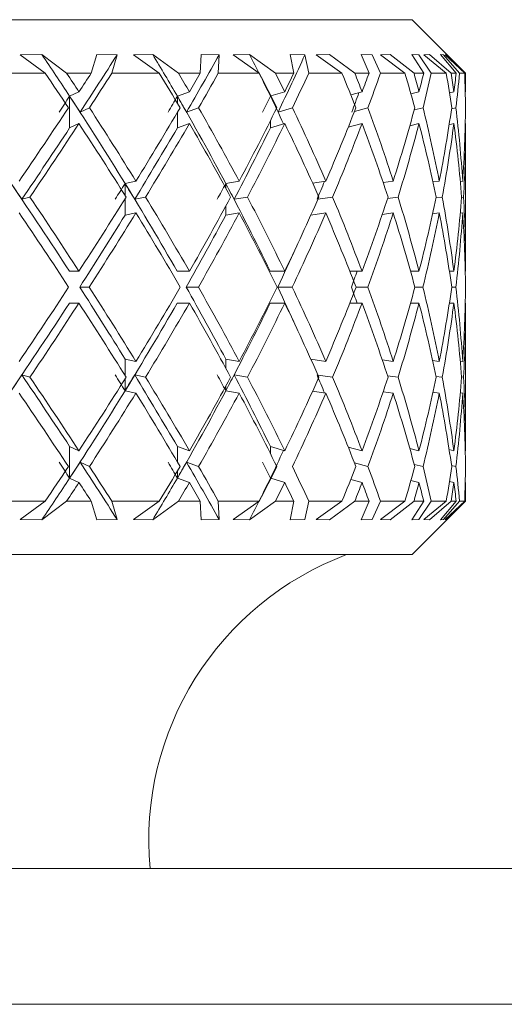
# Model space of a CAD drawing. Units: inches. Extents: x 0.2 to 10.8, y 0.2 to 8.4.
# Drawn here: x 8 to 8, y 5.1 to 5.2 of the extents above; entities that cross this region are included whole.
import ezdxf

# ---------------------------------------------------------------- set-up
doc = ezdxf.new("R2010")
doc.units = ezdxf.units.IN
doc.header["$MEASUREMENT"] = 0

msp = doc.modelspace()

# ---------------------------------------------------------------- linework, layer by layer
at = {"color": 7, "linetype": 'Continuous', "lineweight": 15}
for p, q in [((7.943272688938348, 5.200138856935004), (8.018897724644814, 5.200138856935004)), ((8.021710172155181, 5.197326350758648), (8.018897724644814, 5.200138856935004)), ((7.999450066639153, 5.198303550136625), (7.998313119773261, 5.198296334219983)), ((7.998313119773261, 5.198296334219983), (7.999622427314694, 5.197326350758648)), ((8.000748814302575, 5.197326350758648), (7.999450066639153, 5.198303550136625)), ((8.002039818055458, 5.197326350758648), (8.002333148000218, 5.198303550136625)), ((8.003403215638706, 5.198296334219983), (8.002333148000218, 5.198303550136625)), ((8.003403215638706, 5.198296334219983), (8.003122674879537, 5.197326350758648)), ((8.005272666042655, 5.198303550136625), (8.004253637814555, 5.198296334219983)), ((8.004253637814555, 5.198296334219983), (8.005617974053628, 5.197326350758648)), ((8.006623039776356, 5.197326350758648), (8.005272666042655, 5.198303550136625)), ((8.007765031917298, 5.197326350758648), (8.007822993914383, 5.198303550136625)), ((8.008756017802678, 5.198296334219983), (8.007822993914383, 5.198303550136625)), ((8.008756017802678, 5.198296334219983), (8.008714247618544, 5.197326350758648)), ((8.010360415268542, 5.198303550136625), (8.009490163988426, 5.198296334219983)), ((8.009490163988426, 5.198296334219983), (8.010868228068912, 5.197326350758648)), ((8.011721348880254, 5.197326350758648), (8.010360415268542, 5.198303550136625)), ((8.013268136344966, 5.198296334219983), (8.01250031588156, 5.198303550136625)), ((8.012679599143798, 5.197326350758648), (8.01250031588156, 5.198303550136625)), ((8.013268136344966, 5.198296334219983), (8.01346619272367, 5.197326350758648)), ((8.014558670769937, 5.198303550136625), (8.01386359613283, 5.198296334219983)), ((8.01386359613283, 5.198296334219983), (8.01521350053862, 5.197326350758648)), ((8.015888863403438, 5.197326350758648), (8.014558670769937, 5.198303550136625)), ((8.0168024101834, 5.198296334219983), (8.016223142208485, 5.198303550136625)), ((8.016634273459063, 5.197326350758648), (8.016223142208485, 5.198303550136625)), ((8.0168024101834, 5.198296334219983), (8.017234426526043, 5.197326350758648)), ((8.017739775354878, 5.198303550136625), (8.017241114448785, 5.198296334219983)), ((8.017241114448785, 5.198296334219983), (8.01852179298761, 5.197326350758648)), ((8.018998864809769, 5.197326350758648), (8.017739775354878, 5.198303550136625)), ((8.01925136322622, 5.198296334219983), (8.01887836486846, 5.198303550136625)), ((8.019508672253762, 5.197326350758648), (8.01887836486846, 5.198303550136625)), ((8.01925136322622, 5.198296334219983), (8.0199040810193, 5.197326350758648)), ((8.019807164805552, 5.198303550136625), (8.01952005345562, 5.198296334219983)), ((8.01952005345562, 5.198296334219983), (8.020692551910818, 5.197326350758648)), ((8.020956900857035, 5.197326350758648), (8.019807164805552, 5.198303550136625)), ((8.02054072433141, 5.198296334219983), (8.020385259460687, 5.198303550136625)), ((8.021215735200293, 5.197326350758648), (8.020385259460687, 5.198303550136625)), ((8.02054072433141, 5.198296334219983), (8.02139443180264, 5.197326350758648)), ((8.020698066513779, 5.198303550136625), (8.020631187286373, 5.198296334219983)), ((8.020631187286373, 5.198296334219983), (8.021659954068639, 5.197326350758648)), ((8.021703366900462, 5.197326350758648), (8.020698066513779, 5.198303550136625)), ((7.999622427314694, 5.197326350758648), (7.996861605874606, 5.197326350758648)), ((8.002039818055458, 5.197326350758648), (8.000748814302575, 5.197326350758648)), ((8.005617974053628, 5.197326350758648), (8.003122674879537, 5.197326350758648)), ((8.007765031917298, 5.197326350758648), (8.006623039776356, 5.197326350758648)), ((8.010868228068912, 5.197326350758648), (8.008714247618544, 5.197326350758648)), ((8.012679599143798, 5.197326350758648), (8.011721348880254, 5.197326350758648)), ((8.01521350053862, 5.197326350758648), (8.01346619272367, 5.197326350758648)), ((8.016634273459063, 5.197326350758648), (8.015888863403438, 5.197326350758648)), ((8.01852179298761, 5.197326350758648), (8.017234426526043, 5.197326350758648)), ((8.019508672253762, 5.197326350758648), (8.018998864809769, 5.197326350758648)), ((8.020692551910818, 5.197326350758648), (8.0199040810193, 5.197326350758648)), ((8.021215735200293, 5.197326350758648), (8.020956900857035, 5.197326350758648)), ((8.021659954068639, 5.197326350758648), (8.02139443180264, 5.197326350758648)), ((8.021703366900462, 5.197326350758648), (8.021710172155181, 5.197326350758648)), ((8.021710172155181, 5.196346218081225), (8.021710172155181, 5.197326350758648)), ((8.001397660140386, 5.196346218081225), (8.000905100497144, 5.196117420724311)), ((8.000905100497144, 5.196117420724311), (8.000905100497144, 5.194447493348789)), ((8.007198435795999, 5.196346218081225), (8.006565195111248, 5.196117420724311)), ((8.012205695285042, 5.196346218081225), (8.011484338284887, 5.196127511274411)), ((8.016267493696134, 5.196346218081225), (8.015678017839143, 5.196188113240999)), ((8.019260163124562, 5.196346218081225), (8.018836242688394, 5.196241440624957)), ((8.021093005951405, 5.196346218081225), (8.020861157963067, 5.196291541379521)), ((8.021710172155181, 5.196346218081225), (8.021690460382894, 5.196341642134087)), ((8.001453040833958, 5.195281899709655), (8.001944192493466, 5.195510110406678)), ((8.00704942418406, 5.195281899709655), (8.00768090488914, 5.195510110406678)), ((8.011856867314734, 5.195281899709655), (8.012609434621012, 5.195510110406678)), ((8.015872202262575, 5.195320267266429), (8.016580183417249, 5.195510110406678)), ((8.019007664708111, 5.195395242400311), (8.01947241667259, 5.195510110406678)), ((8.020970394034494, 5.195456372360798), (8.021198252735585, 5.195510110406678)), ((8.001397660140386, 5.194676290705702), (8.000905100497144, 5.194447493348789)), ((8.007198435795999, 5.194676290705702), (8.006565195111248, 5.194447493348789)), ((8.012205695285042, 5.194676290705702), (8.011451016003162, 5.194447493348789)), ((8.016267493696134, 5.194676290705702), (8.015540387429061, 5.194481284958425)), ((8.019260163124562, 5.194676290705702), (8.018775582055817, 5.194556494756261)), ((8.021093005951405, 5.194676290705702), (8.020844966150115, 5.194617800714716)), ((8.021710172155181, 5.194676290705702), (8.021690460382894, 5.194671656092575)), ((8.021710172155181, 5.186911319073984), (8.021710172155181, 5.194676290705702)), ((8.0043866922775, 5.191646779036213), (8.003815285545105, 5.191530679044076)), ((8.009811418943928, 5.191646779036213), (8.009106957748589, 5.191530679044076)), ((8.014363195694747, 5.191646779036213), (8.013671758348957, 5.191548396172739)), ((8.017903922791966, 5.191646779036213), (8.017378862190844, 5.191579254482929)), ((8.020325889479865, 5.191646779036213), (8.019991141346905, 5.191606416835813)), ((8.021555645940282, 5.191646779036213), (8.021428223412277, 5.191631877875019)), ((7.998399476108998, 5.190695275361398), (7.998819993917808, 5.190811258021555)), ((8.004326618304813, 5.190695275361398), (8.00489732104534, 5.190811258021555)), ((8.009547656657599, 5.190695275361398), (8.010251179197112, 5.190811258021555)), ((8.013951829780215, 5.190702139282104), (8.014718711587797, 5.190811258021555)), ((8.01761141417105, 5.190740154842945), (8.018164399782913, 5.190811258021555)), ((8.020150830168832, 5.190771130485113), (8.020483466326192, 5.190811258021555)), ((8.021495219971662, 5.190798351503986), (8.021605394698913, 5.190811258021555)), ((8.0043866922775, 5.189976851660689), (8.003815285545105, 5.189860693002564)), ((8.009811418943928, 5.189976851660689), (8.009106957748589, 5.189860693002564)), ((8.014363195694747, 5.189976851660689), (8.013579418082347, 5.189865327615692)), ((8.017903922791966, 5.189976851660689), (8.01733263339155, 5.189903343176532)), ((8.020325889479865, 5.189976851660689), (8.019974128210109, 5.189934377484688)), ((8.021555645940282, 5.189976851660689), (8.021425994104698, 5.189961657169551)), ((8.001397660140386, 5.186911319073984), (8.000897708582537, 5.186911319073984)), ((8.007198435795999, 5.186911319073984), (8.006555691221038, 5.186911319073984)), ((8.012205695285042, 5.186911319073984), (8.011439752133283, 5.186911319073984)), ((8.016267493696134, 5.186911319073984), (8.015626509100843, 5.186911319073984)), ((8.019260163124562, 5.186911319073984), (8.01881512293237, 5.186911319073984)), ((8.021093005951405, 5.186911319073984), (8.020857286007795, 5.186911319073984)), ((8.021710172155181, 5.186911319073984), (8.021691047042783, 5.186911319073984)), ((8.001435910365185, 5.186076384719216), (8.001935979255013, 5.186076384719216)), ((8.007030768399572, 5.186076384719216), (8.007673630306511, 5.186076384719216)), ((8.011837390206402, 5.186076384719216), (8.012603333358161, 5.186076384719216)), ((8.015951166683704, 5.186076384719216), (8.016575490138134, 5.186076384719216)), ((8.019042160309615, 5.186076384719216), (8.019469248709187, 5.186076384719216)), ((8.020979897924706, 5.186076384719216), (8.021196727419872, 5.186076384719216)), ((8.001397660140386, 5.18524139169846), (8.000897708582537, 5.18524139169846)), ((8.007198435795999, 5.18524139169846), (8.006555691221038, 5.18524139169846)), ((8.012205695285042, 5.18524139169846), (8.011439752133283, 5.18524139169846)), ((8.016267493696134, 5.18524139169846), (8.015626509100843, 5.18524139169846)), ((8.019260163124562, 5.18524139169846), (8.01881512293237, 5.18524139169846)), ((8.021093005951405, 5.18524139169846), (8.020857286007795, 5.18524139169846)), ((8.021710172155181, 5.18524139169846), (8.021691047042783, 5.18524139169846)), ((8.021710172155181, 5.17747647873273), (8.021710172155181, 5.18524139169846)), ((8.0043866922775, 5.182175859111754), (8.003815285545105, 5.182292017769879)), ((8.009811418943928, 5.182175859111754), (8.009106957748589, 5.182292017769879)), ((8.014363195694747, 5.182175859111754), (8.013579418082347, 5.182287383156752)), ((8.017903922791966, 5.182175859111754), (8.01733263339155, 5.182249367595912)), ((8.020325889479865, 5.182175859111754), (8.019974128210109, 5.182218333287755)), ((8.021555645940282, 5.182175859111754), (8.021425994104698, 5.182191053602893)), ((7.998399476108998, 5.181457435411046), (7.998819993917808, 5.181341452750888)), ((8.004326618304813, 5.181457435411046), (8.00489732104534, 5.181341452750888)), ((8.009547656657599, 5.181457435411046), (8.010251179197112, 5.181341452750888)), ((8.013951829780215, 5.181450571490339), (8.014718711587797, 5.181341452750888)), ((8.01761141417105, 5.181412614595486), (8.018164399782913, 5.181341452750888)), ((8.020150830168832, 5.18138158028733), (8.020483466326192, 5.181341452750888)), ((8.021495219971662, 5.181354359268457), (8.021605394698913, 5.181341452750888)), ((8.0043866922775, 5.180505931736231), (8.003815285545105, 5.180622031728367)), ((8.009811418943928, 5.180505931736231), (8.009106957748589, 5.180622031728367)), ((8.014363195694747, 5.180505931736231), (8.013671758348957, 5.180604314599704)), ((8.017903922791966, 5.180505931736231), (8.017378862190844, 5.180573456289514)), ((8.020325889479865, 5.180505931736231), (8.019991141346905, 5.180546352602619)), ((8.021555645940282, 5.180505931736231), (8.021428223412277, 5.180520832897425)), ((8.001397660140386, 5.17747647873273), (8.000905100497144, 5.177705276089644)), ((8.000905100497144, 5.176035290048132), (8.000905100497144, 5.177705276089644)), ((8.007198435795999, 5.17747647873273), (8.006565195111248, 5.177705276089644)), ((8.012205695285042, 5.17747647873273), (8.011451016003162, 5.177705276089644)), ((8.016267493696134, 5.17747647873273), (8.015540387429061, 5.177671425814019)), ((8.019260163124562, 5.17747647873273), (8.018775582055817, 5.177596216016182)), ((8.021093005951405, 5.17747647873273), (8.020844966150115, 5.177534910057727)), ((8.021710172155181, 5.17747647873273), (8.021690460382894, 5.177481054679869)), ((8.001453040833958, 5.176870811062789), (8.001944192493466, 5.176642600365765)), ((8.00704942418406, 5.176870811062789), (8.00768090488914, 5.176642600365765)), ((8.015872202262575, 5.176832502172003), (8.016580183417249, 5.176642600365765)), ((8.019007664708111, 5.176757468372132), (8.01947241667259, 5.176642600365765)), ((8.020970394034494, 5.176696338411645), (8.021198252735585, 5.176642600365765)), ((8.001397660140386, 5.175806492691218), (8.000905100497144, 5.176035290048132)), ((8.007198435795999, 5.175806492691218), (8.006565195111248, 5.176035290048132)), ((8.012205695285042, 5.175806492691218), (8.011484338284887, 5.176025199498032)), ((8.016267493696134, 5.175806492691218), (8.015678017839143, 5.175964597531444)), ((8.019260163124562, 5.175806492691218), (8.018836242688394, 5.175911270147487)), ((8.021093005951405, 5.175806492691218), (8.020861157963067, 5.175861169392922)), ((8.021710172155181, 5.175806492691218), (8.021690460382894, 5.175811068638357)), ((8.021710172155181, 5.174826360013795), (8.021710172155181, 5.175806492691218)), ((7.996861605874606, 5.174826360013795), (7.999622427314694, 5.174826360013795)), ((7.998313119773261, 5.17385637655246), (7.999622427314694, 5.174826360013795)), ((8.000748814302575, 5.174826360013795), (7.999450066639153, 5.173849160635818)), ((8.000748814302575, 5.174826360013795), (8.002039818055458, 5.174826360013795)), ((8.002039818055458, 5.174826360013795), (8.002333148000218, 5.173849160635818)), ((8.003403215638706, 5.17385637655246), (8.003122674879537, 5.174826360013795)), ((8.003122674879537, 5.174826360013795), (8.005617974053628, 5.174826360013795)), ((8.004253637814555, 5.17385637655246), (8.005617974053628, 5.174826360013795)), ((8.006623039776356, 5.174826360013795), (8.005272666042655, 5.173849160635818)), ((8.006623039776356, 5.174826360013795), (8.007765031917298, 5.174826360013795)), ((8.007765031917298, 5.174826360013795), (8.007822993914383, 5.173849160635818)), ((8.008756017802678, 5.17385637655246), (8.008714247618544, 5.174826360013795)), ((8.008714247618544, 5.174826360013795), (8.010868228068912, 5.174826360013795)), ((8.009490163988426, 5.17385637655246), (8.010868228068912, 5.174826360013795)), ((8.011721348880254, 5.174826360013795), (8.010360415268542, 5.173849160635818)), ((8.011721348880254, 5.174826360013795), (8.012679599143798, 5.174826360013795)), ((8.012679599143798, 5.174826360013795), (8.01250031588156, 5.173849160635818)), ((8.013268136344966, 5.17385637655246), (8.01346619272367, 5.174826360013795)), ((8.01346619272367, 5.174826360013795), (8.01521350053862, 5.174826360013795)), ((8.01386359613283, 5.17385637655246), (8.01521350053862, 5.174826360013795)), ((8.015888863403438, 5.174826360013795), (8.014558670769937, 5.173849160635818)), ((8.015888863403438, 5.174826360013795), (8.016634273459063, 5.174826360013795)), ((8.016634273459063, 5.174826360013795), (8.016223142208485, 5.173849160635818)), ((8.0168024101834, 5.17385637655246), (8.017234426526043, 5.174826360013795)), ((8.017234426526043, 5.174826360013795), (8.01852179298761, 5.174826360013795)), ((8.017241114448785, 5.17385637655246), (8.01852179298761, 5.174826360013795)), ((8.018998864809769, 5.174826360013795), (8.017739775354878, 5.173849160635818)), ((8.019508672253762, 5.174826360013795), (8.01887836486846, 5.173849160635818)), ((8.018897724644814, 5.172013853837441), (8.021710172155181, 5.174826360013795)), ((8.018998864809769, 5.174826360013795), (8.019508672253762, 5.174826360013795)), ((8.01925136322622, 5.17385637655246), (8.0199040810193, 5.174826360013795)), ((8.01952005345562, 5.17385637655246), (8.020692551910818, 5.174826360013795)), ((8.020956900857035, 5.174826360013795), (8.019807164805552, 5.173849160635818)), ((8.0199040810193, 5.174826360013795), (8.020692551910818, 5.174826360013795)), ((8.021215735200293, 5.174826360013795), (8.020385259460687, 5.173849160635818)), ((8.02054072433141, 5.17385637655246), (8.02139443180264, 5.174826360013795)), ((8.020631187286373, 5.17385637655246), (8.021659954068639, 5.174826360013795)), ((8.021703366900462, 5.174826360013795), (8.020698066513779, 5.173849160635818)), ((8.020956900857035, 5.174826360013795), (8.021215735200293, 5.174826360013795)), ((8.02139443180264, 5.174826360013795), (8.021659954068639, 5.174826360013795)), ((8.021703366900462, 5.174826360013795), (8.021710172155181, 5.174826360013795)), ((7.998313119773261, 5.17385637655246), (7.999450066639153, 5.173849160635818)), ((8.002333148000218, 5.173849160635818), (8.003403215638706, 5.17385637655246)), ((8.004253637814555, 5.17385637655246), (8.005272666042655, 5.173849160635818)), ((8.007822993914383, 5.173849160635818), (8.008756017802678, 5.17385637655246)), ((8.009490163988426, 5.17385637655246), (8.010360415268542, 5.173849160635818)), ((8.01250031588156, 5.173849160635818), (8.013268136344966, 5.17385637655246)), ((8.01386359613283, 5.17385637655246), (8.014558670769937, 5.173849160635818)), ((8.016223142208485, 5.173849160635818), (8.0168024101834, 5.17385637655246)), ((8.017241114448785, 5.17385637655246), (8.017739775354878, 5.173849160635818)), ((8.01887836486846, 5.173849160635818), (8.01925136322622, 5.17385637655246)), ((8.01952005345562, 5.17385637655246), (8.019807164805552, 5.173849160635818)), ((8.020385259460687, 5.173849160635818), (8.02054072433141, 5.17385637655246)), ((8.020631187286373, 5.17385637655246), (8.020698066513779, 5.173849160635818)), ((8.018897724644814, 5.172013853837441), (7.943272688938348, 5.172013853837441)), ((7.993409464420706, 5.155513868446679), (8.097085173416735, 5.155513868446679)), ((8.097085173416735, 5.148369582978074), (7.945369411383498, 5.148369582978074))]:
    msp.add_line(p, q, dxfattribs=at)
at = {"color": 8, "linetype": 'Continuous', "lineweight": 15}
for p, q in [((8.006565195111248, 5.196117420724311), (8.006565195111248, 5.195754043588741)), ((8.006565195111248, 5.195264651908904), (8.006565195111248, 5.194447493348789)), ((8.011451016003162, 5.194821723692314), (8.011451016003162, 5.194447493348789)), ((8.003815285545105, 5.191530679044076), (8.003815285545105, 5.190900078328829)), ((8.009106957748589, 5.191530679044076), (8.009106957748589, 5.191286980525969)), ((8.003815285545105, 5.190722144384338), (8.003815285545105, 5.189860693002564)), ((8.009106957748589, 5.190333892869452), (8.009106957748589, 5.189860693002564)), ((8.003815285545105, 5.181430566388106), (8.003815285545105, 5.182292017769879)), ((8.009106957748589, 5.181818817902991), (8.009106957748589, 5.182292017769879)), ((8.003815285545105, 5.180622031728367), (8.003815285545105, 5.181252632443615)), ((8.009106957748589, 5.180622031728367), (8.009106957748589, 5.180865730246475)), ((8.006565195111248, 5.17688811752953), (8.006565195111248, 5.177705276089644)), ((8.011451016003162, 5.177330987080129), (8.011451016003162, 5.177705276089644)), ((8.006565195111248, 5.176035290048132), (8.006565195111248, 5.17639872584969))]:
    msp.add_line(p, q, dxfattribs=at)
at = {"color": 7, "linetype": 'Continuous', "lineweight": 15}
msp.add_arc((8.02108519725899, 5.157013857694213), 0.01602000702247035, 110.5560452195775, 185.3726410343609, dxfattribs=at)
for centre, major_axis, ratio, start_param, end_param in [((7.980442409649305, 5.186911332905033), (-0.03630108801293819, 0.05287064664116058), 0.3449535543926958, 4.650087058045461, 4.691069266021333), ((7.980743177115666, 5.185241382483395), (0.03959353872007832, 0.05392122001426537), 0.1686957448376121, 5.021495400657584, 5.078281298901076), ((7.980319152815872, 5.186911332905033), (-0.03355484443154211, 0.05230971134216755), 0.4377993581983256, 4.608866566845929, 4.649848774649354), ((7.980585197258992, 5.185241382483395), (0.03826226949694789, 0.05344703818756092), 0.2554388278978459, 5.079120465749887, 5.135906363995481), ((7.980219171855207, 5.186911332905033), (-0.02968729046158724, 0.05197292794959284), 0.5335825667810493, 4.586805662978098, 4.627787870894101), ((7.980442409649305, 5.185241382483395), (0.03630108801293908, 0.05287064664116059), 0.3449535543926853, 5.130812863208131, 5.187598761450927), ((7.981085197258992, 5.185241382483395), (-0.03630108801293819, 0.05287064664116058), 0.3449535543926994, 4.669966835442692, 4.704127463077601), ((7.981085197258992, 5.186911332905033), (-0.03630108801293819, 0.05287064664116058), 0.344953554392688, 4.65436148788948, 4.672709900040719), ((7.981085197258992, 5.186911332905033), (0.03959353872007832, 0.05392122001426537), 0.168695744837615, 5.010164860728215, 5.028513272879474), ((7.981085197258992, 5.185241382483395), (0.03959353872007832, 0.05392122001426537), 0.168695744837615, 5.025770208281437, 5.059930835916374), ((7.981085197258992, 5.185241382483395), (-0.03355484443154389, 0.05230971134216756), 0.4377993581983188, 4.628746344070714, 4.662906971705628), ((7.981085197258992, 5.186911332905033), (-0.0335548444315439, 0.05230971134216845), 0.4377993581983015, 4.613140996517501, 4.631489408668745), ((7.981085197258992, 5.186911332905033), (0.03826226949694877, 0.05344703818756091), 0.2554388278978549, 5.067789925820541, 5.086138337971799), ((7.981085197258992, 5.185241382483395), (0.03826226949694877, 0.05344703818756091), 0.2554388278978439, 5.083395273373748, 5.117555901008674), ((7.981085197258992, 5.185241382483395), (-0.02968729046158724, 0.05197292794959196), 0.5335825667810635, 4.606685440315452, 4.640846067950366), ((7.981085197258992, 5.186911332905033), (-0.02968729046158724, 0.05197292794959284), 0.5335825667810309, 4.591080092762244, 4.609428504913489), ((7.981085197258992, 5.186911332905033), (0.03630108801293731, 0.0528706466411606), 0.3449535543926985, 5.119482323278765, 5.137830735430013), ((7.981085197258992, 5.185241382483395), (0.03630108801293731, 0.0528706466411606), 0.3449535543927099, 5.135087670832005, 5.169248298466919), ((7.981085197258992, 5.185241382483395), (-0.02392190466300993, 0.05220883974201041), 0.6289152829875978, 4.621961697318489, 4.656122324953399), ((7.981085197258992, 5.186911332905033), (-0.02392190466300993, 0.05220883974201041), 0.6289152829875836, 4.606356349765274, 4.624704761916523), ((7.981085197258992, 5.186911332905033), (0.0335548444315421, 0.05230971134216844), 0.4377993581983082, 5.160702814650731, 5.179051226801985), ((7.981085197258992, 5.185241382483395), (0.03355484443154211, 0.05230971134216755), 0.4377993581983256, 5.176308162203969, 5.210468789838885), ((7.981085197258992, 5.185241382483395), (-0.01453919906894186, 0.05334039392351375), 0.7111718006859883, 4.711055104820794, 4.745215732455703), ((7.981085197258992, 5.186911332905033), (-0.01453919906894186, 0.05334039392351375), 0.7111718006859883, 4.695449757267568, 4.713798169418814), ((7.981085197258992, 5.186911332905033), (0.02968729046158636, 0.05197292794959286), 0.5335825667810422, 5.182763718405995, 5.201112130557243), ((7.981085197258992, 5.185241382483395), (0.02968729046158636, 0.05197292794959196), 0.5335825667810747, 5.198369065959247, 5.23252969359416), ((7.981085197258992, 5.185241382483395), (-1.77635683940025e-15, 0.05433332772876032), 0.7476994636295079, 4.902527253137325, 4.93668788077224), ((7.981085197258992, 5.186911332905033), (-1.77635683940025e-15, 0.05433332772875942), 0.74769946362952, 4.88692190558411, 4.905270317735352), ((7.981085197258992, 5.186911332905033), (0.02392190466300903, 0.0522088397420104), 0.6289152829875814, 5.167487461402973, 5.185835873554215), ((7.981085197258992, 5.185241382483395), (0.02392190466300903, 0.0522088397420104), 0.6289152829876082, 5.183092808956208, 5.217253436591119), ((7.981085197258992, 5.185241382483395), (0.01453919906893919, 0.05334039392351464), 0.7111718006860088, 5.093999401453875, 5.128160029088798), ((7.981085197258992, 5.186911332905033), (0.01453919906893919, 0.05334039392351464), 0.7111718006859779, 5.078394053900643, 5.096742466051889), ((7.980442409649305, 5.186453902934887), (0.03959353872007832, 0.05392122001426537), 0.168695744837615, 4.99883432079886, 5.014439290155236), ((7.980442409649305, 5.186911332905033), (-0.03630108801293819, 0.05287064664116058), 0.3449535543926958, 4.564949651514858, 4.650087058045461), ((7.980743177115666, 5.186453902934887), (-0.03630108801293908, 0.05287064664116059), 0.3449535543927081, 4.643030947960126, 4.65863591744598), ((7.980319152815872, 5.186453902934887), (0.03826226949694877, 0.05344703818756091), 0.2554388278978549, 5.056459385891189, 5.072064355556494), ((7.980319152815872, 5.186911332905033), (-0.03355484443154211, 0.05230971134216755), 0.4377993581983256, 4.523729160142883, 4.608866566845929), ((7.980585197258992, 5.186453902934887), (-0.0335548444315439, 0.05230971134216845), 0.4377993581983179, 4.601810456588148, 4.617415426239669), ((7.980219171855207, 5.186453902934887), (0.03630108801293908, 0.05287064664116059), 0.3449535543926853, 5.108151783349419, 5.123756752859802), ((7.980219171855207, 5.186911332905033), (-0.02968729046158724, 0.05197292794959284), 0.5335825667810493, 4.559613526129226, 4.586805663036591), ((7.980319152815872, 5.185241382483395), (0.03355484443154389, 0.05230971134216756), 0.4377993581983308, 5.172033354580133, 5.191179845722334), ((7.981085197258992, 5.186911332905033), (0.03959353872007832, 0.05392122001426537), 0.168695744837615, 4.922898398128512, 4.994559513174989), ((7.981085197258992, 5.186911332905033), (-0.03630108801293819, 0.05287064664116058), 0.344953554392688, 4.567095025289778, 4.638756140336263), ((7.981085197258992, 5.186911332905033), (0.03826226949694877, 0.05344703818756091), 0.2554388278978549, 4.980523463220837, 5.052184578267326), ((7.981085197258992, 5.186911332905033), (-0.0335548444315439, 0.05230971134216845), 0.4377993581983015, 4.525874533917799, 4.597535648964284), ((7.981085197258992, 5.186911332905033), (0.03630108801293731, 0.0528706466411606), 0.3449535543926985, 5.032215860679063, 5.103876975725549), ((7.981085197258992, 5.186911332905033), (-0.02968729046158724, 0.05197292794959284), 0.5335825667810309, 4.503813630162542, 4.575474745209031), ((7.981085197258992, 5.186911332905033), (0.0335548444315421, 0.05230971134216844), 0.4377993581983082, 5.073436352051029, 5.145097467097511), ((7.981085197258992, 5.186911332905033), (-0.02392190466300993, 0.05220883974201041), 0.6289152829875836, 4.519089887165569, 4.590751002212055), ((7.981085197258992, 5.186911332905033), (0.02968729046158636, 0.05197292794959286), 0.5335825667810422, 5.095497255806294, 5.167158370852784), ((7.981085197258992, 5.186911332905033), (-0.01453919906894186, 0.05334039392351375), 0.7111718006859883, 4.608183294667866, 4.679844409714351), ((7.981085197258992, 5.186911332905033), (0.02392190466300903, 0.0522088397420104), 0.6289152829875814, 5.080220998803268, 5.151882113849755), ((7.981085197258992, 5.186911332905033), (-1.77635683940025e-15, 0.05433332772875942), 0.74769946362952, 4.799655442984401, 4.871316558030891), ((7.981085197258992, 5.186911332905033), (0.01453919906894274, 0.05334039392351463), 0.7111718006859702, 4.991127591300986, 5.062788706347471), ((7.981085197258992, 5.185241382483395), (0.03959353872007832, 0.05392122001426537), 0.168695744837615, 4.938325355437805, 5.010164860728239), ((7.981085197258992, 5.185241382483395), (-0.03630108801293819, 0.05287064664116058), 0.3449535543926994, 4.582521982599064, 4.65436148788949), ((7.981085197258992, 5.185241382483395), (0.03826226949694877, 0.05344703818756091), 0.2554388278978439, 4.995950420530117, 5.067789925820549), ((7.981085197258992, 5.185241382483395), (-0.03355484443154389, 0.05230971134216756), 0.4377993581983188, 4.541301491227081, 4.613140996517506), ((7.981085197258992, 5.185241382483395), (0.03630108801293731, 0.0528706466411606), 0.3449535543927099, 5.047642817988367, 5.119482323278797), ((7.981085197258992, 5.185241382483395), (-0.02968729046158724, 0.05197292794959196), 0.5335825667810635, 4.519240587471822, 4.591080092762247), ((7.981085197258992, 5.185241382483395), (0.03355484443154211, 0.05230971134216755), 0.4377993581983256, 5.088863309360343, 5.160702814650771), ((7.981085197258992, 5.185241382483395), (-0.02392190466300993, 0.05220883974201041), 0.6289152829875978, 4.53451684447486, 4.606356349765287), ((7.981085197258992, 5.185241382483395), (0.02968729046158636, 0.05197292794959196), 0.5335825667810747, 5.110924213115617, 5.182763718406044), ((7.981085197258992, 5.185241382483395), (-0.01453919906894186, 0.05334039392351375), 0.7111718006859883, 4.623610251977156, 4.695449757267584), ((7.981085197258992, 5.185241382483395), (0.02392190466300903, 0.0522088397420104), 0.6289152829876082, 5.095647956112573, 5.167487461403007), ((7.981085197258992, 5.185241382483395), (-1.77635683940025e-15, 0.05433332772876032), 0.7476994636295079, 4.815082400293694, 4.886921905584123), ((7.981085197258992, 5.185241382483395), (0.01453919906894275, 0.05334039392351375), 0.7111718006859813, 5.006554548610289, 5.078394053900714), ((7.980743177115666, 5.185241382483395), (0.03959353872007832, 0.05392122001426537), 0.1686957448376121, 4.936179761859783, 5.005890430892648), ((7.980585197258992, 5.185241382483395), (0.03826226949694789, 0.05344703818756092), 0.2554388278978459, 4.993804826952097, 5.063515496162069), ((7.980442409649305, 5.185241382483395), (0.03630108801293908, 0.05287064664116059), 0.3449535543926853, 5.045497224410343, 5.11520789344319), ((7.980585197258992, 5.186911332905033), (-0.03826226949694968, 0.05344703818756093), 0.2554388278978529, 4.531520960148281, 4.616642048973094), ((7.980743177115666, 5.186679089622652), (-0.03826226949694966, 0.0534470381875618), 0.2554388278978422, 4.605506059016726, 4.62093279652291), ((7.980442409649305, 5.186679089622652), (0.03826226949694878, 0.05344703818756182), 0.2554388278978442, 4.967242099489532, 4.982668836995714), ((7.980442409649305, 5.186911332905033), (-0.03630108801293819, 0.05287064664116058), 0.3449535543926958, 4.47982856269005, 4.564949651514858), ((7.980585197258992, 5.186679089622652), (-0.03630108801293908, 0.05287064664116148), 0.3449535543926813, 4.553813661558493, 4.569240399064674), ((7.980319152815872, 5.186679089622652), (0.03630108801293908, 0.05287064664116148), 0.3449535543927041, 5.018934496947786, 5.034361234453973), ((7.980319152815872, 5.186911332905033), (-0.03355484443154211, 0.05230971134216755), 0.4377993581983256, 4.438608071318074, 4.523729160142883), ((7.980442409649305, 5.186679089622652), (-0.03355484443154388, 0.05230971134216933), 0.4377993581983006, 4.512593170186518, 4.5280199076927), ((7.980319152815872, 5.185241382483395), (0.03355484443154389, 0.05230971134216756), 0.4377993581983308, 5.086717715782342, 5.104161887917996), ((7.981085197258992, 5.186911332905033), (-0.03826226949694877, 0.05344703818756091), 0.2554388278978549, 4.531520960148285, 4.60336046543871), ((7.981085197258992, 5.186911332905033), (0.03826226949694877, 0.05344703818756091), 0.2554388278978549, 4.893257000621105, 4.965096505911534), ((7.981085197258992, 5.186911332905033), (-0.03630108801293819, 0.05287064664116058), 0.344953554392688, 4.479828562690056, 4.551668067980479), ((7.981085197258992, 5.186911332905033), (0.03630108801293731, 0.0528706466411606), 0.3449535543926985, 4.944949398079338, 5.016788903369766), ((7.981085197258992, 5.186911332905033), (-0.0335548444315439, 0.05230971134216845), 0.4377993581983015, 4.438608071318079, 4.510447576608501), ((7.981085197258992, 5.186911332905033), (0.0335548444315421, 0.05230971134216844), 0.4377993581983082, 4.986169889451308, 5.058009394741733), ((7.981085197258992, 5.186911332905033), (-0.02968729046158724, 0.05197292794959284), 0.5335825667810309, 4.416547167562823, 4.488386672853247), ((7.981085197258992, 5.186911332905033), (0.02968729046158636, 0.05197292794959286), 0.5335825667810422, 5.008230793206572, 5.080070298496998), ((7.981085197258992, 5.186911332905033), (-0.02392190466300993, 0.05220883974201041), 0.6289152829875836, 4.431823424565846, 4.503662929856271), ((7.981085197258992, 5.186911332905033), (0.02392190466300903, 0.0522088397420104), 0.6289152829875814, 4.992954536203542, 5.064794041493967), ((7.981085197258992, 5.186911332905033), (-0.01453919906894186, 0.05334039392351375), 0.7111718006859883, 4.520916832068141, 4.592756337358566), ((7.981085197258992, 5.186911332905033), (0.01453919906894274, 0.05334039392351463), 0.7111718006859702, 4.903861128701262, 4.975700633991688), ((7.981085197258992, 5.186911332905033), (-1.77635683940025e-15, 0.05433332772875942), 0.74769946362952, 4.712388980384675, 4.784228485675104), ((7.981085197258992, 5.185241382483395), (-0.03826226949694877, 0.05344703818756091), 0.2554388278978439, 4.546889208596584, 4.618787422748012), ((7.981085197258992, 5.185241382483395), (0.03826226949694877, 0.05344703818756091), 0.2554388278978439, 4.90862524906939, 4.980523463220827), ((7.981085197258992, 5.185241382483395), (-0.03630108801293819, 0.05287064664116058), 0.3449535543926994, 4.495196811138342, 4.567095025289774), ((7.981085197258992, 5.185241382483395), (0.03630108801293731, 0.0528706466411606), 0.3449535543927099, 4.960317646527639, 5.032215860679073), ((7.981085197258992, 5.185241382483395), (-0.03355484443154389, 0.05230971134216756), 0.4377993581983188, 4.453976319766356, 4.525874533917787), ((7.981085197258992, 5.185241382483395), (0.03355484443154211, 0.05230971134216755), 0.4377993581983256, 5.001538137899615, 5.073436352051047), ((7.981085197258992, 5.185241382483395), (-0.02968729046158724, 0.05197292794959196), 0.5335825667810635, 4.431915416011095, 4.503813630162526), ((7.981085197258992, 5.185241382483395), (0.02968729046158636, 0.05197292794959196), 0.5335825667810747, 5.023599041654887, 5.09549725580632), ((7.981085197258992, 5.185241382483395), (-0.02392190466300993, 0.05220883974201041), 0.6289152829875978, 4.447191673014133, 4.519089887165564), ((7.981085197258992, 5.185241382483395), (0.02392190466300903, 0.0522088397420104), 0.6289152829876082, 5.008322784651847, 5.080220998803282), ((7.981085197258992, 5.185241382483395), (-0.01453919906894186, 0.05334039392351375), 0.7111718006859883, 4.536285080516434, 4.608183294667866), ((7.981085197258992, 5.185241382483395), (0.01453919906894275, 0.05334039392351375), 0.7111718006859813, 4.919229377149562, 4.991127591300993), ((7.981085197258992, 5.185241382483395), (-1.77635683940025e-15, 0.05433332772876032), 0.7476994636295079, 4.727757228832969, 4.799655442984399), ((7.980585197258992, 5.185241382483395), (0.03826226949694789, 0.05344703818756092), 0.2554388278978459, 4.908625249069388, 4.978378090863256), ((7.980442409649305, 5.185241382483395), (0.03630108801293908, 0.05287064664116059), 0.3449535543926853, 4.960317646527633, 5.030070485380979), ((7.980319152815872, 5.185241382483395), (0.03355484443154389, 0.05230971134216756), 0.4377993581983308, 5.001538137899631, 5.039746881647058), ((7.980219171855207, 5.185241382483395), (0.02968729046158636, 0.05197292794959196), 0.5335825667810674, 5.023599041654883, 5.038970921324147), ((7.981085197258992, 5.186911332905033), (0.03826226949694877, 0.05344703818756091), 0.2554388278978549, 4.805990538021379, 4.877888752172812), ((7.980585197258992, 5.186911332905033), (-0.03826226949694968, 0.05344703818756093), 0.2554388278978529, 4.446399873445891, 4.516152711699988), ((7.981085197258992, 5.186911332905033), (-0.03826226949694877, 0.05344703818756091), 0.2554388278978549, 4.444254497548556, 4.516152711699991), ((7.981085197258992, 5.186911332905033), (0.03630108801293731, 0.0528706466411606), 0.3449535543926985, 4.857682935479612, 4.929581149631044), ((7.980442409649305, 5.186911332905033), (-0.03630108801293819, 0.05287064664116058), 0.3449535543926958, 4.394707473274304, 4.464460314241759), ((7.981085197258992, 5.186911332905033), (-0.03630108801293819, 0.05287064664116058), 0.344953554392688, 4.392562100090335, 4.464460314241764), ((7.981085197258992, 5.186911332905033), (0.0335548444315421, 0.05230971134216844), 0.4377993581983082, 4.898903426851586, 4.970801641003014), ((7.980319152815872, 5.186911332905033), (-0.03355484443154211, 0.05230971134216755), 0.4377993581983256, 4.385040281635834, 4.423239822869782), ((7.981085197258992, 5.186911332905033), (-0.0335548444315439, 0.05230971134216845), 0.4377993581983015, 4.351341608718358, 4.423239822869786), ((7.981085197258992, 5.186911332905033), (0.02968729046158636, 0.05197292794959286), 0.5335825667810422, 4.92096433060685, 4.992862544758279), ((7.980219171855207, 5.186911332905033), (-0.02968729046158724, 0.05197292794959284), 0.5335825667810493, 4.385807039445258, 4.401178919114521), ((7.981085197258992, 5.186911332905033), (-0.02968729046158724, 0.05197292794959284), 0.5335825667810309, 4.329280704963103, 4.401178919114532), ((7.981085197258992, 5.186911332905033), (0.02392190466300903, 0.0522088397420104), 0.6289152829875814, 4.90568807360382, 4.977586287755249), ((7.981085197258992, 5.186911332905033), (-0.02392190466300993, 0.05220883974201041), 0.6289152829875836, 4.344556961966121, 4.416455176117553), ((7.981085197258992, 5.186911332905033), (0.01453919906894274, 0.05334039392351463), 0.7111718006859702, 4.816594666101539, 4.888492880252969), ((7.981085197258992, 5.186911332905033), (-0.01453919906894186, 0.05334039392351375), 0.7111718006859883, 4.433650369468417, 4.505548583619848), ((7.981085197258992, 5.186911332905033), (8.881784197001252e-16, 0.05433332772875942), 0.74769946362952, 4.625122517784988, 4.697020731936419), ((7.980585197258992, 5.185241382483395), (0.03826226949694789, 0.05344703818756092), 0.2554388278978459, 4.808135910378954, 4.893257000621094), ((7.981085197258992, 5.185241382483395), (0.03826226949694877, 0.05344703818756091), 0.2554388278978439, 4.821417495330673, 4.893257000621098), ((7.981085197258992, 5.185241382483395), (-0.03826226949694877, 0.05344703818756091), 0.2554388278978439, 4.459681454857868, 4.531520960148292), ((7.980442409649305, 5.185241382483395), (0.03630108801293908, 0.05287064664116059), 0.3449535543926853, 4.859828310777725, 4.94494939807934), ((7.981085197258992, 5.185241382483395), (0.03630108801293731, 0.0528706466411606), 0.3449535543927099, 4.873109892788918, 4.944949398079345), ((7.981085197258992, 5.185241382483395), (-0.03630108801293819, 0.05287064664116058), 0.3449535543926994, 4.407989057399623, 4.479828562690049), ((7.980319152815872, 5.185241382483395), (0.03355484443154389, 0.05230971134216756), 0.4377993581983308, 4.901048797817708, 4.986169889451339), ((7.981085197258992, 5.185241382483395), (0.03355484443154211, 0.05230971134216755), 0.4377993581983256, 4.914330384160895, 4.986169889451322), ((7.981085197258992, 5.185241382483395), (-0.03355484443154389, 0.05230971134216756), 0.4377993581983188, 4.366768566027636, 4.438608071318064), ((7.981085197258992, 5.185241382483395), (0.02968729046158636, 0.05197292794959196), 0.5335825667810747, 4.936391287916163, 5.008230793206593), ((7.981085197258992, 5.185241382483395), (-0.02968729046158724, 0.05197292794959196), 0.5335825667810635, 4.344707662272373, 4.416547167562801), ((7.981085197258992, 5.185241382483395), (0.02392190466300903, 0.0522088397420104), 0.6289152829876082, 4.921115030913125, 4.992954536203554), ((7.981085197258992, 5.185241382483395), (-0.02392190466300993, 0.05220883974201041), 0.6289152829875978, 4.359983919275415, 4.43182342456584), ((7.981085197258992, 5.185241382483395), (0.01453919906894275, 0.05334039392351375), 0.7111718006859813, 4.832021623410844, 4.903861128701269), ((7.981085197258992, 5.185241382483395), (-0.01453919906894186, 0.05334039392351375), 0.7111718006859883, 4.449077326777715, 4.520916832068141), ((7.981085197258992, 5.185241382483395), (8.881784197001252e-16, 0.05433332772876032), 0.7476994636295079, 4.640549475094285, 4.712388980384712), ((7.980743177115666, 5.185473625765775), (0.038262269496947, 0.05344703818756091), 0.2554388278978511, 4.803845162829143, 4.819271901752657), ((7.980743177115666, 5.186911332905033), (-0.03959353872007832, 0.05392122001426537), 0.168695744837615, 4.418887529954226, 4.488598198909605), ((7.981085197258992, 5.186911332905033), (-0.03959353872007832, 0.05392122001426537), 0.168695744837615, 4.414613100041159, 4.486452605331587), ((7.981085197258992, 5.186911332905033), (0.03630108801293731, 0.0528706466411606), 0.3449535543926985, 4.770416472879894, 4.842255978170321), ((7.980442409649305, 5.185473625765775), (-0.03826226949694877, 0.05344703818756091), 0.255438827897847, 4.442109125742519, 4.457535861279855), ((7.980585197258992, 5.185473625765775), (0.03630108801293819, 0.05287064664116058), 0.3449535543927108, 4.855537563227919, 4.870964299210909), ((7.980585197258992, 5.186911332905033), (-0.03826226949694968, 0.05344703818756093), 0.2554388278978529, 4.361262464624408, 4.430973133817279), ((7.981085197258992, 5.186911332905033), (-0.03826226949694877, 0.05344703818756091), 0.2554388278978549, 4.356988034948836, 4.428827540239266), ((7.981085197258992, 5.186911332905033), (0.0335548444315421, 0.05230971134216844), 0.4377993581983082, 4.811636964251869, 4.883476469542292), ((7.980319152815872, 5.185473625765775), (-0.03630108801293731, 0.0528706466411606), 0.3449535543927135, 4.390416722954799, 4.40584346382161), ((7.980442409649305, 5.185473625765775), (0.03355484443154389, 0.05230971134216756), 0.4377993581983111, 4.896758050267888, 4.912184790582888), ((7.980442409649305, 5.186911332905033), (-0.03630108801293819, 0.05287064664116058), 0.3449535543926958, 4.309570067168754, 4.379280736359051), ((7.981085197258992, 5.186911332905033), (-0.03630108801293819, 0.05287064664116058), 0.344953554392688, 4.305295637490618, 4.377135142781042), ((7.981085197258992, 5.186911332905033), (0.02968729046158636, 0.05197292794959286), 0.5335825667810422, 4.833697868007132, 4.905537373297554), ((7.980319152815872, 5.186911332905033), (-0.03355484443154211, 0.05230971134216755), 0.4377993581983256, 4.320616072851425, 4.338060244987076), ((7.981085197258992, 5.186911332905033), (-0.0335548444315439, 0.05230971134216845), 0.4377993581983015, 4.264075146118638, 4.335914651409063), ((7.981085197258992, 5.186911332905033), (0.02392190466300903, 0.0522088397420104), 0.6289152829875814, 4.818421611004098, 4.890261116294524), ((7.981085197258992, 5.186911332905033), (-0.02968729046158724, 0.05197292794959284), 0.5335825667810309, 4.242014242363387, 4.313853747653809), ((7.981085197258992, 5.186911332905033), (0.01453919906894274, 0.05334039392351463), 0.7111718006859702, 4.729328203501824, 4.801167708792249), ((7.981085197258992, 5.186911332905033), (-0.02392190466300993, 0.05220883974201041), 0.6289152829875836, 4.257290499366399, 4.329130004656831), ((7.981085197258992, 5.186911332905033), (8.881784197001252e-16, 0.05433332772875942), 0.74769946362952, 4.537856055185262, 4.609695560475693), ((7.981085197258992, 5.186911332905033), (-0.01453919906894186, 0.05334039392351375), 0.7111718006859883, 4.346383906868697, 4.418223412159121), ((7.980442409649305, 5.185241382483395), (0.03630108801293908, 0.05287064664116059), 0.3449535543926853, 4.774690902577105, 4.859828310777725), ((7.980319152815872, 5.185241382483395), (0.03355484443154389, 0.05230971134216756), 0.4377993581983308, 4.815911393949095, 4.901048797817708), ((7.981085197258992, 5.185241382483395), (-0.03959353872007832, 0.05392122001426537), 0.168695744837615, 4.430218447594407, 4.501879562640899), ((7.981085197258992, 5.185241382483395), (0.03630108801293731, 0.0528706466411606), 0.3449535543927099, 4.786021820433127, 4.85768293547963), ((7.981085197258992, 5.185241382483395), (-0.03826226949694877, 0.05344703818756091), 0.2554388278978439, 4.372593382502085, 4.444254497548586), ((7.981085197258992, 5.185241382483395), (0.03355484443154211, 0.05230971134216755), 0.4377993581983256, 4.827242311805107, 4.898903426851613), ((7.981085197258992, 5.185241382483395), (-0.03630108801293819, 0.05287064664116058), 0.3449535543926994, 4.320900985043841, 4.392562100090343), ((7.981085197258992, 5.185241382483395), (0.02968729046158636, 0.05197292794959196), 0.5335825667810747, 4.849303215560371, 4.920964330606882), ((7.981085197258992, 5.185241382483395), (-0.03355484443154389, 0.05230971134216756), 0.4377993581983188, 4.279680493671856, 4.351341608718357), ((7.981085197258992, 5.185241382483395), (0.02392190466300903, 0.0522088397420104), 0.6289152829876082, 4.834026958557338, 4.905688073603843), ((7.981085197258992, 5.185241382483395), (-0.02968729046158724, 0.05197292794959196), 0.5335825667810635, 4.257619589916585, 4.329280704963093), ((7.981085197258992, 5.185241382483395), (0.01453919906894275, 0.05334039392351375), 0.7111718006859813, 4.744933551055058, 4.81659466610156), ((7.981085197258992, 5.185241382483395), (-0.02392190466300993, 0.05220883974201041), 0.6289152829875978, 4.272895846919626, 4.344556961966131), ((7.981085197258992, 5.185241382483395), (8.881784197001252e-16, 0.05433332772876032), 0.7476994636295079, 4.553461402738501, 4.625122517785004), ((7.981085197258992, 5.185241382483395), (-0.01453919906894186, 0.05334039392351375), 0.7111718006859883, 4.361989254421925, 4.433650369468434), ((7.980219171855207, 5.185241382483395), (0.02968729046158636, 0.05197292794959196), 0.5335825667810674, 4.837972297704344, 4.865164434640171), ((7.981085197258992, 5.186911332905033), (0.03630108801293731, 0.0528706466411606), 0.3449535543926985, 4.720650497691777, 4.754811125326693), ((7.980442409649305, 5.18569881245354), (-0.03959353872007832, 0.05392122001426537), 0.168695744837615, 4.41033867034398, 4.425943639970537), ((7.980743177115666, 5.18569881245354), (0.03630108801293731, 0.0528706466411606), 0.3449535543927214, 4.766142043182707, 4.781747012809258), ((7.980743177115666, 5.186911332905033), (-0.03959353872007832, 0.05392122001426537), 0.168695744837615, 4.346496661866889, 4.40328256011181), ((7.981085197258992, 5.186911332905033), (-0.03959353872007832, 0.05392122001426537), 0.168695744837615, 4.364847124853029, 4.399007752487962), ((7.981085197258992, 5.186911332905033), (0.0335548444315421, 0.05230971134216844), 0.4377993581983082, 4.761870989063748, 4.796031616698661), ((7.980319152815872, 5.18569881245354), (-0.03826226949694789, 0.05344703818756092), 0.2554388278978569, 4.352713605251664, 4.368318574878213), ((7.980585197258992, 5.18569881245354), (0.033554844431543, 0.05230971134216755), 0.4377993581983265, 4.807362534554692, 4.822967504181245), ((7.980585197258992, 5.186911332905033), (-0.03826226949694968, 0.05344703818756093), 0.2554388278978529, 4.288871596773916, 4.345657495019488), ((7.981085197258992, 5.186911332905033), (-0.03826226949694877, 0.05344703818756091), 0.2554388278978549, 4.307222059760713, 4.341382687395638), ((7.981085197258992, 5.186911332905033), (0.02968729046158636, 0.05197292794959286), 0.5335825667810422, 4.783931892819014, 4.818092520453927), ((7.980219171855207, 5.18569881245354), (-0.03630108801293908, 0.05287064664116059), 0.3449535543926931, 4.301021207793416, 4.316626177419971), ((7.981085197258992, 5.186911332905033), (-0.03630108801293819, 0.05287064664116058), 0.344953554392688, 4.2555296623025, 4.289690289937411), ((7.981085197258992, 5.186911332905033), (0.02392190466300903, 0.0522088397420104), 0.6289152829875814, 4.768655635815987, 4.802816263450897), ((7.981085197258992, 5.186911332905033), (-0.0335548444315439, 0.05230971134216845), 0.4377993581983015, 4.214309170930528, 4.248469798565441), ((7.981085197258992, 5.186911332905033), (0.01453919906894274, 0.05334039392351463), 0.7111718006859702, 4.679562228313705, 4.713722855948614), ((7.981085197258992, 5.186911332905033), (-0.02968729046158724, 0.05197292794959284), 0.5335825667810309, 4.192248267175273, 4.226408894810184), ((7.981085197258992, 5.186911332905033), (8.881784197001252e-16, 0.05433332772875942), 0.74769946362952, 4.488090079997145, 4.522250707632059), ((7.981085197258992, 5.186911332905033), (-0.02392190466300993, 0.05220883974201041), 0.6289152829875836, 4.207524524178289, 4.241685151813199), ((7.981085197258992, 5.186911332905033), (-0.01453919906894008, 0.05334039392351464), 0.711171800685975, 4.296617931680609, 4.330778559315521), ((7.980442409649305, 5.185241382483395), (0.03630108801293908, 0.05287064664116059), 0.3449535543926853, 4.733708694751218, 4.774690902577105), ((7.980319152815872, 5.185241382483395), (0.03355484443154389, 0.05230971134216756), 0.4377993581983308, 4.774929186122337, 4.815911393949095), ((7.980219171855207, 5.185241382483395), (0.02968729046158636, 0.05197292794959196), 0.5335825667810674, 4.796990089878646, 4.837972297704344), ((7.981085197258992, 5.185241382483395), (0.03630108801293731, 0.0528706466411606), 0.3449535543927099, 4.75206806072867, 4.770416472879909), ((7.981085197258992, 5.185241382483395), (-0.03959353872007832, 0.05392122001426537), 0.168695744837615, 4.396264687889926, 4.414613100041183), ((7.981085197258992, 5.185241382483395), (0.03355484443154211, 0.05230971134216755), 0.4377993581983256, 4.793288552100644, 4.811636964251889), ((7.981085197258992, 5.185241382483395), (-0.03826226949694877, 0.05344703818756091), 0.2554388278978439, 4.338639622797615, 4.356988034948871), ((7.981085197258992, 5.185241382483395), (0.02968729046158636, 0.05197292794959196), 0.5335825667810747, 4.815349455855911, 4.833697868007159), ((7.981085197258992, 5.185241382483395), (-0.03630108801293819, 0.05287064664116058), 0.3449535543926994, 4.286947225339377, 4.305295637490625), ((7.981085197258992, 5.185241382483395), (0.02392190466300903, 0.0522088397420104), 0.6289152829876082, 4.800073198852869, 4.818421611004117), ((7.981085197258992, 5.185241382483395), (-0.03355484443154389, 0.05230971134216756), 0.4377993581983188, 4.245726733967381, 4.264075146118635), ((7.981085197258992, 5.185241382483395), (0.01453919906894275, 0.05334039392351375), 0.7111718006859813, 4.710979791350597, 4.729328203501842), ((7.981085197258992, 5.185241382483395), (-0.02968729046158724, 0.05197292794959196), 0.5335825667810635, 4.223665830212126, 4.242014242363375), ((7.981085197258992, 5.185241382483395), (8.881784197001252e-16, 0.05433332772876032), 0.7476994636295079, 4.519507643034039, 4.537856055185281), ((7.981085197258992, 5.185241382483395), (-0.02392190466300993, 0.05220883974201041), 0.6289152829875978, 4.238942087215166, 4.257290499366407), ((7.981085197258992, 5.185241382483395), (-0.01453919906894008, 0.05334039392351464), 0.7111718006860059, 4.328035494717486, 4.346383906868732)]:
    msp.add_ellipse(centre, major_axis=major_axis, ratio=ratio, start_param=start_param, end_param=end_param, dxfattribs=at)

doc.saveas('drawing.dxf')
